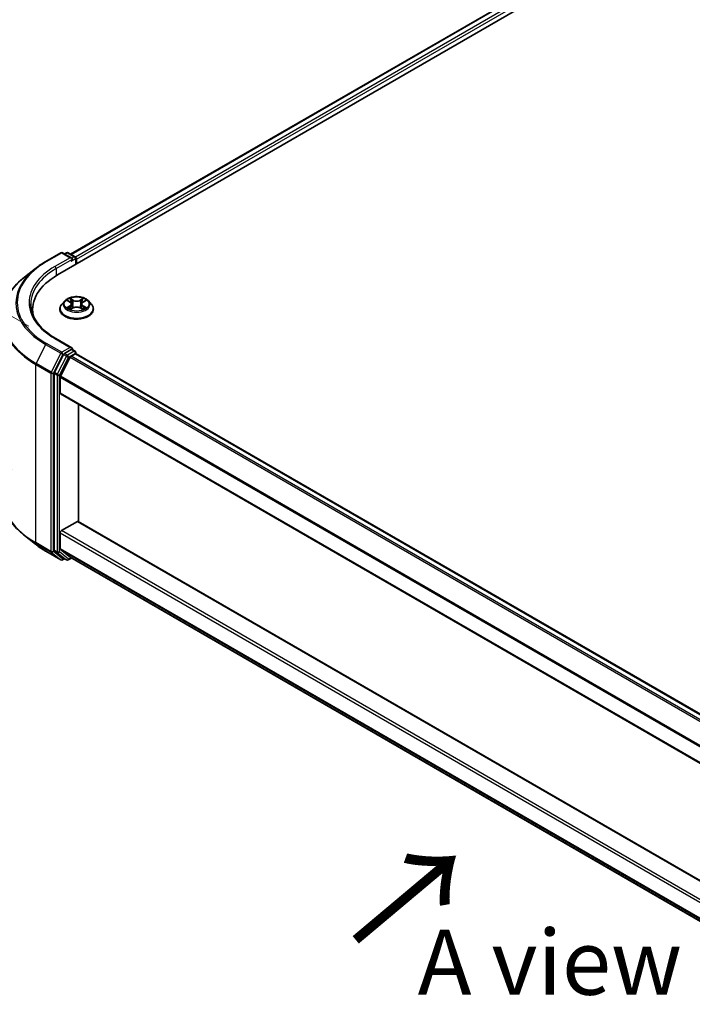
# Model space of a CAD drawing. Units: millimetres. Extents: x 0 to 8076, y 0 to 1546.
# Drawn here: x 61 to 126, y 496 to 591 of the extents above; entities that cross this region are included whole.
import ezdxf

# ---------------------------------------------------------------- set-up
doc = ezdxf.new("R2010")
doc.units = ezdxf.units.MM
for name, color, linetype, lineweight in [('Dimension (ISO)', 7, 'Continuous', 18), ('Dimension (ISO) @ 1', 7, 'Continuous', 18), ('Symbol (ISO)', 7, 'Continuous', 18), ('Visible (ISO)', 7, 'Continuous', 35), ('Visible Narrow (ISO)', 7, 'Continuous', 25)]:
    doc.layers.add(name, color=color, linetype=linetype, lineweight=lineweight)
doc.styles.add('Note Text (TK)', font='MS PGothic.ttf')
doc.dimstyles.new('Default - Method 1b (TK)', dxfattribs={"dimscale": 2.5, "dimtxt": 2.5, "dimasz": 2.5, "dimexe": 1, "dimexo": 1.5, "dimgap": 1, "dimtad": 1, "dimtoh": 1, "dimrnd": 1e-08, "dimdsep": 46, "dimtxsty": 'Note Text (TK)', "dimblk": 'OPEN', "dimcen": 0.09, "dimdle": 5, "dimclrd": 100, "dimclre": 100, "dimclrt": 7, "dimadec": 1, "dimazin": 1, "dimtfac": 1, "dimtmove": 0, "dimatfit": 3, "dimldrblk": 'OPEN', "dimfxl": 1, "dimtolj": 1, "dimlwd": -1, "dimlwe": -1, "dimarcsym": 0})

# ---------------------------------------------------------------- blocks, each defined once
blk = doc.blocks.new('_Open')
at = {"color": 0, "linetype": 'ByBlock', "lineweight": -2}
for p, q in [((-1, 0.167), (0, 0)), ((-1, -0.167), (0, 0)), ((0, 0), (-1, 0))]:
    blk.add_line(p, q, dxfattribs=at)
blk = doc.blocks.new('*D24')
at = {"layer": 'Defpoints', "color": 0}
for p in [(38.235, 575.243), (65.862, 559.293), (61.661, 541.759)]:
    blk.add_point(p, dxfattribs=at)
at = {"layer": 'Dimension (ISO)', "color": 100}
for p, q in [((62.112, 561.458), (35.735, 576.687)), ((38.235, 561.534), (38.235, 568.993)), ((57.911, 543.924), (35.735, 556.728))]:
    blk.add_line(p, q, dxfattribs=at)
at = {"layer": 'Dimension (ISO)', "color": 100, "xscale": 6.25, "yscale": 6.25, "zscale": 6.25}
for p, rotation in [((38.235, 575.243), 90), ((38.235, 555.284), 270)]:
    blk.add_blockref('_Open', p, dxfattribs=dict(at, rotation=rotation))
at = {"layer": 'Dimension (ISO)', "color": 7, "insert": (33.185, 560.991), "char_height": 6.25, "attachment_point": 4, "rotation": 90, "style": 'Note Text (TK)'}
blk.add_mtext('\\A1;{\\Q30.000;\\W0.816;\\H0.816x;44}', dxfattribs=at)
blk = doc.blocks.new('*D25')
at = {"layer": 'Defpoints', "color": 0}
for p in [(64.247, 549.832), (182.098, 481.791), (127.558, 450.303)]:
    blk.add_point(p, dxfattribs=at)
at = {"layer": 'Dimension (ISO)', "color": 100}
for p, q in [((60.497, 547.667), (7.207, 516.901)), ((15.12, 515.219), (122.146, 453.428)), ((178.348, 479.626), (125.058, 448.859))]:
    blk.add_line(p, q, dxfattribs=at)
at = {"layer": 'Dimension (ISO)', "color": 100, "xscale": 6.25, "yscale": 6.25, "zscale": 6.25}
for p, rotation in [((9.707, 518.344), 149.9999999999986), ((127.558, 450.303), 329.9999999999986)]:
    blk.add_blockref('_Open', p, dxfattribs=dict(at, rotation=rotation))
at = {"layer": 'Dimension (ISO)', "color": 7, "insert": (66.184, 491.569), "char_height": 6.25, "attachment_point": 4, "rotation": 330, "style": 'Note Text (TK)'}
blk.add_mtext('\\A1;{\\Q30.000;\\W0.816;\\H0.816x;300}', dxfattribs=at)

msp = doc.modelspace()

# ---------------------------------------------------------------- linework, layer by layer
at = {"layer": 'Visible (ISO)'}
for p, q in [((64.8753, 566.3891), (218.0818, 654.8429)), ((66.1483, 568.3868), (215.3823, 654.5471)), ((63.7472, 567.6809), (65.2007, 568.5201)), ((66.2598, 568.0049), (65.3674, 568.5201)), ((65.751, 568.5199), (65.5594, 568.4093)), ((65.9177, 568.5199), (66.5693, 568.1437)), ((66.6526, 567.9994), (66.6526, 567.4152)), ((66.7216, 567.4551), (66.7216, 567.9087)), ((62.7546, 567.0111), (61.704, 566.1794)), ((65.5823, 563.8985), (65.3067, 563.5911)), ((65.8528, 563.932), (66.0888, 563.7909)), ((66.2344, 563.5966), (66.28, 563.1725)), ((67.2088, 563.5966), (67.1633, 563.1725)), ((67.3545, 563.7909), (67.5905, 563.932)), ((67.861, 563.8985), (68.1365, 563.5911)), ((62.4833, 563.0551), (62.4833, 562.6609)), ((65.1105, 563.1004), (65.1105, 563.1189)), ((66.1327, 563.0903), (66.3785, 563.2274)), ((67.0648, 563.2274), (67.3106, 563.0903)), ((68.3327, 563.1004), (68.3327, 563.1189)), ((66.2598, 559.3863), (64.7229, 560.2736)), ((65.4688, 558.7446), (64.5883, 557.0162)), ((66.2109, 559.2221), (65.5594, 558.8459)), ((66.1876, 558.5735), (66.6038, 558.8138)), ((66.2891, 559.2333), (66.5693, 559.0716)), ((66.6526, 558.8298), (66.6526, 558.9272)), ((66.6871, 558.8221), (164.7738, 502.1917)), ((66.097, 558.4723), (65.1776, 556.6674)), ((64.561, 556.9134), (64.561, 539.939)), ((65.1503, 555.0262), (65.1503, 556.5645)), ((65.1848, 554.9499), (163.2322, 498.3422)), ((66.918, 542.6763), (66.918, 553.9492)), ((65.2681, 541.8035), (66.8002, 542.688)), ((163.2322, 487.0693), (66.8835, 542.6963)), ((62.7546, 540.5011), (61.704, 541.3327)), ((65.1503, 540.061), (65.1503, 541.5993)), ((63.7472, 539.8312), (65.2007, 538.992)), ((64.5883, 539.8676), (65.4688, 539.1559)), ((65.1776, 539.9896), (66.097, 539.2465)), ((65.5594, 539.1029), (65.3674, 538.992)), ((65.751, 538.9922), (65.476, 539.151)), ((65.9177, 538.9922), (66.2269, 539.1707)), ((66.1042, 539.2415), (163.2322, 483.1647))]:
    msp.add_line(p, q, dxfattribs=at)
for centre, start, end in [((65.284, 568.3758), 60, 120), ((65.8344, 568.3756), 60, 120), ((66.4859, 567.9994), 0, 60), ((66.4859, 558.9272), 0, 60), ((65.284, 539.1364), 240, 300), ((65.8344, 539.1366), 240, 300)]:
    msp.add_arc(centre, 0.1667, start, end, dxfattribs=at)
for centre, major_axis, start_param, end_param in [((66.0931, 567.9087), (0.2357, 0), 0, 1.5707963), ((66.2109, 567.8406), (-0.0833, -0.1443), 0.7853982, 2.3561945), ((66.6038, 567.9767), (0.0833, -0.1443), 0.7853982, 2.2748289), ((70.65, 563.0551), (-8.1667, 0), 5.4977871, 6.3952101), ((70.65, 562.1478), (-8.3333, 0), 6.0825558, 6.1302195), ((65.5594, 558.7098), (0.0833, 0.1443), 0.7853982, 1.6614562), ((66.0931, 559.2901), (0.2357, 0), 0, 1.5707963), ((66.2109, 559.3581), (0.0833, -0.1443), 0.1595481, 0.7853982), ((66.6038, 558.6777), (0.0833, 0.1443), 0, 0.7853982), ((66.1876, 558.4374), (-0.0833, -0.1443), 3.9269908, 4.8030489), ((64.6789, 556.9814), (0.0833, 0.1443), 1.6614562, 2.3561945), ((65.2681, 556.6326), (-0.0833, -0.1443), 4.8030489, 5.4977871), ((65.2681, 555.0942), (-0.0833, -0.1443), 5.4977871, 6.2831853), ((66.8002, 542.5519), (0.0833, 0.1443), 0, 0.7853982), ((65.2681, 541.6674), (-0.0833, -0.1443), 3.9269908, 5.4977871), ((64.6789, 540.007), (-0.0833, -0.1443), 5.4977871, 6.1925254), ((65.2681, 540.129), (-0.0833, -0.1443), 5.4977871, 6.1925254), ((65.5594, 539.2953), (-0.0833, -0.1443), 6.1925254, 6.2831853), ((66.1876, 539.3858), (-0.0833, -0.1443), 6.1925254, 6.2831853)]:
    msp.add_ellipse(centre, major_axis=major_axis, ratio=0.5773503, start_param=start_param, end_param=end_param, dxfattribs=at)
for points, knots in [([(62.7546, 567.0111), (62.8148, 567.0587), (62.8762, 567.1058), (63.0016, 567.1988), (63.0655, 567.2447), (63.1956, 567.3354), (63.2618, 567.3801), (63.3966, 567.4682), (63.4652, 567.5117), (63.6045, 567.5973), (63.6753, 567.6394), (63.7472, 567.6809)], [4.55712806, 4.55712806, 4.55712806, 4.55712806, 4.58818025, 4.58818025, 4.61923243, 4.61923243, 4.65028461, 4.65028461, 4.6813368, 4.6813368, 4.71238898, 4.71238898, 4.71238898, 4.71238898]), ([(61.704, 566.1794), (61.4275, 565.9605), (61.1743, 565.7311), (60.7187, 565.2543), (60.5163, 565.0069), (60.1661, 564.4978), (60.0182, 564.236), (59.7801, 563.7022), (59.6899, 563.4302), (59.5693, 562.8805), (59.5389, 562.6029), (59.5389, 562.3254)], [1.72605724, 1.72605724, 1.72605724, 1.72605724, 1.85208469, 1.85208469, 1.97811214, 1.97811214, 2.10413959, 2.10413959, 2.23016704, 2.23016704, 2.35619449, 2.35619449, 2.35619449, 2.35619449]), ([(64.7229, 560.2736), (64.4148, 560.4515), (64.1316, 560.643), (63.6224, 561.0477), (63.3964, 561.2608), (63.0064, 561.7026), (62.8426, 561.9313), (62.58, 562.398), (62.4812, 562.6359), (62.3496, 563.1157), (62.3167, 563.3575), (62.3167, 563.5994)], [3.14159265, 3.14159265, 3.14159265, 3.14159265, 3.29867229, 3.29867229, 3.45575192, 3.45575192, 3.61283155, 3.61283155, 3.76991118, 3.76991118, 3.92699082, 3.92699082, 3.92699082, 3.92699082]), ([(65.3067, 563.5911), (65.2819, 563.5634), (65.2591, 563.5348), (65.218, 563.4757), (65.1997, 563.4453), (65.1679, 563.383), (65.1544, 563.3511), (65.1327, 563.2861), (65.1244, 563.253), (65.1133, 563.1863), (65.1105, 563.1526), (65.1105, 563.1189)], [3.4494242, 3.4494242, 3.4494242, 3.4494242, 3.54493753, 3.54493753, 3.64045085, 3.64045085, 3.73596417, 3.73596417, 3.83147749, 3.83147749, 3.92699082, 3.92699082, 3.92699082, 3.92699082]), ([(67.861, 563.8985), (67.7928, 563.9746), (67.7062, 564.0413), (67.5019, 564.1562), (67.3829, 564.2034), (67.1275, 564.2725), (66.9912, 564.2943), (66.7149, 564.311), (66.575, 564.3061), (66.3042, 564.2701), (66.1734, 564.239), (65.9331, 564.1523), (65.8236, 564.0966), (65.6749, 563.9901), (65.625, 563.9461), (65.5823, 563.8985)], [1.2629648, 1.2629648, 1.2629648, 1.2629648, 1.5839777, 1.5839777, 1.9184063, 1.9184063, 2.2514838, 2.2514838, 2.5827972, 2.5827972, 2.9145331, 2.9145331, 3.2485111, 3.2485111, 3.4494242, 3.4494242, 3.4494242, 3.4494242]), ([(66.2344, 563.5966), (66.2328, 563.6117), (66.2293, 563.6267), (66.2189, 563.6559), (66.212, 563.6701), (66.1949, 563.6976), (66.1849, 563.7107), (66.1619, 563.7359), (66.149, 563.7478), (66.1207, 563.7704), (66.1053, 563.781), (66.0888, 563.7909)], [0.84730152, 0.84730152, 0.84730152, 0.84730152, 0.98850982, 0.98850982, 1.12971813, 1.12971813, 1.27092643, 1.27092643, 1.41213473, 1.41213473, 1.55334303, 1.55334303, 1.55334303, 1.55334303]), ([(67.3545, 563.7909), (67.338, 563.781), (67.3226, 563.7704), (67.2943, 563.7478), (67.2814, 563.7359), (67.2584, 563.7107), (67.2483, 563.6976), (67.2313, 563.6701), (67.2243, 563.6559), (67.2139, 563.6267), (67.2105, 563.6117), (67.2088, 563.5966)], [3.15904595, 3.15904595, 3.15904595, 3.15904595, 3.30025425, 3.30025425, 3.44146255, 3.44146255, 3.58267086, 3.58267086, 3.72387916, 3.72387916, 3.86508746, 3.86508746, 3.86508746, 3.86508746]), ([(68.3327, 563.1189), (68.3327, 563.1526), (68.3299, 563.1863), (68.3189, 563.253), (68.3106, 563.2861), (68.2888, 563.3511), (68.2753, 563.383), (68.2435, 563.4453), (68.2252, 563.4757), (68.1841, 563.5348), (68.1614, 563.5634), (68.1365, 563.5911)], [0.78539816, 0.78539816, 0.78539816, 0.78539816, 0.88091149, 0.88091149, 0.97642481, 0.97642481, 1.07193813, 1.07193813, 1.16745145, 1.16745145, 1.26296478, 1.26296478, 1.26296478, 1.26296478]), ([(65.1105, 563.1004), (65.1105, 563.0011), (65.1367, 562.902), (65.2383, 562.7122), (65.3155, 562.6218), (65.5148, 562.458), (65.6385, 562.3851), (65.9185, 562.2663), (66.0748, 562.2203), (66.4034, 562.1599), (66.5757, 562.1453), (66.9191, 562.1485), (67.0903, 562.1663), (67.4149, 562.2327), (67.5683, 562.2814), (67.8422, 562.4055), (67.9626, 562.481), (68.1568, 562.6524), (68.231, 562.7482), (68.3138, 562.9311), (68.3327, 563.0157), (68.3327, 563.1004)], [3.9269908, 3.9269908, 3.9269908, 3.9269908, 4.2267014, 4.2267014, 4.5391124, 4.5391124, 4.8636054, 4.8636054, 5.1893334, 5.1893334, 5.5140838, 5.5140838, 5.8384387, 5.8384387, 6.1632728, 6.1632728, 6.4890702, 6.4890702, 6.8129852, 6.8129852, 7.0685835, 7.0685835, 7.0685835, 7.0685835]), ([(65.9596, 563.209), (65.9696, 563.2006), (65.9805, 563.1922), (66.0038, 563.1755), (66.0163, 563.1672), (66.0428, 563.1507), (66.0568, 563.1425), (66.0863, 563.1266), (66.1018, 563.1188), (66.1273, 563.1068), (66.137, 563.1025), (66.1468, 563.0982)], [4.53490148, 4.53490148, 4.53490148, 4.53490148, 4.60505141, 4.60505141, 4.67520135, 4.67520135, 4.74535128, 4.74535128, 4.81550122, 4.81550122, 4.85637589, 4.85637589, 4.85637589, 4.85637589]), ([(67.0648, 563.2274), (67.0277, 563.248), (66.9856, 563.2651), (66.8949, 563.2911), (66.8464, 563.3), (66.747, 563.3089), (66.6962, 563.3089), (66.5969, 563.3), (66.5483, 563.2911), (66.4576, 563.2651), (66.4155, 563.248), (66.3785, 563.2274)], [1.5882496, 1.5882496, 1.5882496, 1.5882496, 1.8954276, 1.8954276, 2.2026055, 2.2026055, 2.5097835, 2.5097835, 2.8169614, 2.8169614, 3.1241394, 3.1241394, 3.1241394, 3.1241394]), ([(67.2964, 563.0982), (67.3063, 563.1025), (67.3159, 563.1068), (67.3415, 563.1188), (67.357, 563.1266), (67.3865, 563.1425), (67.4005, 563.1507), (67.427, 563.1672), (67.4394, 563.1755), (67.4628, 563.1922), (67.4736, 563.2006), (67.4837, 563.209)], [6.13919839, 6.13919839, 6.13919839, 6.13919839, 6.18007307, 6.18007307, 6.250223, 6.250223, 6.32037294, 6.32037294, 6.39052288, 6.39052288, 6.46067281, 6.46067281, 6.46067281, 6.46067281]), ([(66.2109, 559.2221), (66.2258, 559.2307), (66.2418, 559.2363), (66.27, 559.2396), (66.282, 559.2374), (66.2891, 559.2333)], [0.185147228, 0.185147228, 0.185147228, 0.185147228, 0.196528423, 0.196528423, 0.207909617, 0.207909617, 0.207909617, 0.207909617]), ([(61.704, 541.3327), (61.4275, 541.5516), (61.1743, 541.7811), (60.7187, 542.2579), (60.5163, 542.5052), (60.1661, 543.0143), (60.0182, 543.2761), (59.7801, 543.8099), (59.6899, 544.082), (59.5693, 544.6316), (59.5389, 544.9092), (59.5389, 545.1868)], [3.29685357, 3.29685357, 3.29685357, 3.29685357, 3.42288102, 3.42288102, 3.54890847, 3.54890847, 3.67493592, 3.67493592, 3.80096337, 3.80096337, 3.92699082, 3.92699082, 3.92699082, 3.92699082]), ([(62.7546, 540.5011), (62.8148, 540.4534), (62.8762, 540.4063), (63.0016, 540.3133), (63.0655, 540.2674), (63.1956, 540.1768), (63.2618, 540.1321), (63.3966, 540.0439), (63.4652, 540.0005), (63.6045, 539.9149), (63.6753, 539.8727), (63.7472, 539.8312)], [2.98633174, 2.98633174, 2.98633174, 2.98633174, 3.01738392, 3.01738392, 3.0484361, 3.0484361, 3.07948829, 3.07948829, 3.11054047, 3.11054047, 3.14159265, 3.14159265, 3.14159265, 3.14159265])]:
    msp.add_open_spline(points, degree=3, knots=knots, dxfattribs=at)
at = {"layer": 'Visible Narrow (ISO)'}
for p, q in [((66.1971, 568.3586), (215.4657, 654.5388)), ((215.8819, 654.2986), (66.6066, 568.1144)), ((66.7216, 567.9087), (215.9997, 654.0944)), ((63.8305, 567.6727), (65.284, 568.5119)), ((65.284, 568.5119), (66.0931, 568.0448)), ((65.6082, 568.3811), (65.8344, 568.5117)), ((65.8344, 568.5117), (66.4859, 568.1355)), ((66.0931, 568.0448), (64.6396, 567.2056)), ((64.7574, 567.0015), (66.3288, 567.9087)), ((66.2109, 567.7046), (66.6038, 567.9314)), ((66.4859, 568.1355), (66.2598, 568.0049)), ((66.6038, 567.9314), (66.6038, 567.387)), ((64.7574, 567.0015), (64.7574, 566.3196)), ((65.7736, 563.9696), (66.0745, 563.7897)), ((66.392, 563.973), (66.0804, 564.1467)), ((66.1769, 564.05), (66.3728, 563.9408)), ((66.3728, 563.9408), (66.3447, 563.5474)), ((67.3628, 564.1467), (67.0513, 563.973)), ((67.0705, 563.9408), (67.2664, 564.05)), ((67.0705, 563.9408), (67.0985, 563.5474)), ((67.3687, 563.7897), (67.6696, 563.9696)), ((66.0745, 563.4091), (65.7736, 563.2292)), ((65.9053, 563.2642), (66.0944, 563.3773)), ((66.0804, 563.0521), (66.392, 563.2258)), ((66.0944, 563.3773), (66.114, 563.1131)), ((67.0513, 563.2258), (67.3628, 563.0521)), ((67.3488, 563.3773), (67.3293, 563.1131)), ((67.3488, 563.3773), (67.538, 563.2642)), ((67.6696, 563.2292), (67.3687, 563.4091)), ((63.74, 559.697), (62.8206, 557.8922)), ((63.74, 559.697), (65.1935, 558.8578)), ((65.284, 558.9591), (63.8305, 559.7983)), ((64.6396, 560.2654), (66.0931, 559.4262)), ((65.1935, 558.8578), (64.2741, 557.053)), ((64.4825, 556.9501), (65.4019, 558.755)), ((66.0931, 559.4262), (65.284, 558.9591)), ((65.4019, 558.755), (65.5594, 558.8459)), ((65.4688, 558.7446), (65.7438, 558.5859)), ((65.8344, 558.6871), (65.5594, 558.8459)), ((66.4859, 559.0633), (65.8344, 558.6871)), ((65.9522, 558.483), (66.6038, 558.8592)), ((66.2109, 559.2221), (66.4859, 559.0633)), ((66.6038, 558.8592), (66.6038, 558.8138)), ((66.6038, 558.8138), (164.725, 502.1635)), ((62.7933, 557.7893), (64.2468, 556.9501)), ((62.7933, 540.6507), (62.7933, 557.7893)), ((64.2741, 557.053), (62.8206, 557.8922)), ((65.7438, 558.5859), (64.8633, 556.8575)), ((65.0717, 556.7546), (65.9522, 558.483)), ((66.097, 558.4723), (164.1773, 501.8456)), ((164.3087, 501.9232), (66.1876, 558.5735)), ((64.2468, 556.9501), (64.2468, 539.8115)), ((64.4825, 539.8115), (64.4825, 556.9501)), ((64.561, 556.9134), (64.836, 556.7546)), ((64.8633, 556.8575), (64.5883, 557.0162)), ((64.836, 556.7546), (64.836, 539.7802)), ((65.0717, 539.7802), (65.0717, 556.7546)), ((65.1503, 556.5645), (163.2322, 499.9369)), ((163.2446, 500.0484), (65.1776, 556.6674)), ((163.2322, 498.3986), (65.1503, 555.0262)), ((66.8002, 542.688), (163.2322, 487.013)), ((163.2322, 485.2439), (65.2681, 541.8035)), ((65.1503, 541.5993), (163.2322, 484.9717)), ((64.2468, 539.8115), (62.7933, 540.6507)), ((62.8206, 540.5793), (64.2741, 539.7401)), ((63.74, 539.8361), (62.8206, 540.5793)), ((65.1935, 538.997), (63.74, 539.8361)), ((64.2741, 539.7401), (65.1935, 538.997)), ((65.4019, 539.0683), (64.4825, 539.8115)), ((64.836, 539.7802), (64.561, 539.939)), ((64.5883, 539.8676), (64.8633, 539.7089)), ((65.9522, 539.0685), (65.0717, 539.7802)), ((163.2322, 483.4334), (65.1503, 540.061)), ((65.1776, 539.9896), (163.2322, 483.3778)), ((64.8633, 539.7089), (65.7438, 538.9972)), ((65.5106, 539.1311), (65.4019, 539.0683)), ((65.7438, 538.9972), (65.4688, 539.1559)), ((66.178, 539.1989), (65.9522, 539.0685)), ((163.2322, 483.1655), (66.097, 539.2465))]:
    msp.add_line(p, q, dxfattribs=at)
for centre, major_axis, ratio, start_param, end_param in [((65.284, 568.3758), (-0.0833, 0.1443), 0.5773503, 5.4977871, 6.2831853), ((65.284, 568.3758), (0.0833, 0.1443), 0.5773503, 0, 0.7853982), ((65.8344, 568.3756), (-0.0833, 0.1443), 0.5773503, 5.4977871, 6.2831853), ((65.8344, 568.3756), (0.0833, 0.1443), 0.5773503, 0, 0.7853982), ((66.4859, 567.9994), (0.0833, 0.1443), 0.5773503, 0, 0.7853982), ((70.65, 563.7355), (-9.6442, 0), 0.5773503, 5.4977871, 7.0685835), ((70.65, 563.7355), (-8.5, 0), 0.5773503, 5.4977871, 7.0685835), ((63.8305, 567.5366), (-0.0833, 0.1443), 0.5773503, 5.4977871, 6.2831853), ((64.6396, 567.0695), (-0.0833, 0.1443), 0.5773503, 3.9269908, 5.4977871), ((66.4859, 567.9994), (0.0833, -0.1443), 0.5773503, 0.7853982, 2.3561945), ((66.4859, 567.9994), (0.1667, 0), 0.5773503, 5.4977871, 6.2831853), ((70.65, 563.6865), (-9.7722, 0), 0.5773503, 5.6530481, 7.0685835), ((70.65, 563.5994), (-8.3333, 0), 0.5773503, 5.4977871, 6.2831853), ((70.65, 562.4125), (-11.0725, 0), 0.5773503, 5.6530481, 7.0685835), ((66.7216, 563.1683), (-1.5932, 0), 0.5773503, 5.8056187, 9.9023446), ((66.7216, 563.5581), (-1.2829, 0), 0.5773503, 5.8056187, 9.9023446), ((66.7216, 563.5994), (-1.1445, 0), 0.5773503, 5.3071026, 5.6884717), ((66.7216, 563.4734), (0.8957, 0), 0.5773503, 2.1762943, 2.4206222), ((66.0745, 563.767), (0.0143, 0.0238), 0.5873385, 0, 0.7942785), ((65.7332, 563.5994), (0.4745, 0), 0.5773503, 5.5152404, 7.0511302), ((65.7332, 563.5787), (0.5022, 0), 0.5773503, 5.5152404, 6.3450887), ((66.1577, 564.0405), (-0.0227, -0.016), 0.1849737, 1.043317, 2.4384992), ((66.226, 563.8968), (-0.0268, -0.0074), 0.2229178, 3.8515805, 5.2070037), ((66.3255, 563.5379), (-0.0268, -0.0074), 0.2228845, 3.8515738, 5.2026198), ((66.392, 563.9503), (-0.0135, -0.0243), 0.5671862, 3.9184152, 5.401945), ((66.7216, 564.1494), (0.5022, 0), 0.5773503, 3.9444441, 5.4803339), ((66.7216, 564.1701), (-0.4745, 0), 0.5773503, 0.8028515, 2.3387412), ((67.0513, 563.9503), (0.0135, -0.0243), 0.5671862, 0.8812403, 2.3647701), ((67.1178, 563.5379), (-0.0268, 0.0074), 0.2228845, 4.2221582, 5.5732041), ((67.7101, 563.5994), (-0.4745, 0), 0.5773503, 5.5152404, 7.0511302), ((67.2172, 563.8968), (-0.0268, 0.0074), 0.2229178, 4.2177743, 5.5731974), ((67.7101, 563.5787), (-0.5022, 0), 0.5773503, 6.221282, 7.0511302), ((66.7216, 563.4734), (0.8957, 0), 0.5773503, 0.7209705, 0.9652983), ((67.2856, 564.0405), (-0.0227, 0.016), 0.1849737, 0.7030935, 2.0982756), ((67.3687, 563.767), (-0.0143, 0.0238), 0.5873385, 5.4889069, 6.2831853), ((66.7216, 563.5994), (-1.1445, 0), 0.5773503, 3.7363063, 4.1176753), ((66.7216, 563.1189), (-1.6111, 0), 0.5773503, 0, 3.1415927), ((66.7216, 563.1004), (1.6111, 0), 0.5773503, 3.1415927, 6.2831853), ((66.7216, 563.5994), (1.1445, 0), 0.5773503, 3.7363063, 4.1176753), ((65.9252, 563.2551), (-0.0053, -0.0273), 0.7797536, 4.5269049, 5.922087), ((66.0057, 563.1973), (-0.0236, -0.0146), 0.7297361, 5.1634453, 5.7754826), ((66.0745, 563.3864), (0.0143, -0.0238), 0.5873385, 0.8637843, 2.3473142), ((66.392, 563.2031), (-0.0135, 0.0243), 0.5671862, 5.5063628, 6.2831853), ((66.7216, 563.0287), (0.4745, 0), 0.5773503, 0.8028515, 2.3387412), ((67.0513, 563.2031), (0.0135, 0.0243), 0.5671862, 0, 0.7768225), ((67.3687, 563.3864), (-0.0143, -0.0238), 0.5873385, 3.9358711, 5.419401), ((66.7216, 563.5994), (1.1445, 0), 0.5773503, 5.3071026, 5.6884717), ((67.4376, 563.1973), (-0.0236, 0.0146), 0.7297361, 3.6492954, 4.2613326), ((67.5181, 563.2551), (0.0053, -0.0273), 0.7797536, 0.3610983, 1.7562804), ((70.65, 562.3254), (-11.1111, 0), 0.5773503, 0, 0.7853982), ((63.8305, 559.6622), (-0.0833, -0.1443), 0.5773503, 3.9269908, 4.8030489), ((64.6396, 560.1293), (0.0833, 0.1443), 0.5773503, 0, 0.7853982), ((65.284, 558.823), (-0.0833, -0.1443), 0.5773503, 3.9269908, 4.8030489), ((65.284, 558.823), (-0.1485, 0.0757), 0.0739221, 0.9533753, 2.5241717), ((65.284, 558.823), (0.0833, -0.1443), 0.5773503, 0.7853982, 2.3561945), ((65.8344, 558.551), (-0.0833, -0.1443), 0.5773503, 3.9269908, 4.8030489), ((65.8344, 558.551), (0.0833, -0.1443), 0.5773503, 0.7853982, 2.3561945), ((66.4859, 558.9272), (0.0833, 0.1443), 0.5773503, 0, 0.7853982), ((66.4859, 558.9272), (0.0833, -0.1443), 0.5773503, 0.7853982, 2.3561945), ((66.4859, 558.9272), (0.1667, 0), 0.5773503, 5.4977871, 6.2831853), ((62.9111, 557.8573), (0.0833, 0.1443), 0.5773503, 1.6614562, 2.3561945), ((65.8344, 558.551), (-0.1485, 0.0757), 0.0739221, 0.9533753, 2.5241717), ((64.3646, 557.0181), (-0.0833, -0.1443), 0.5773503, 4.8030489, 5.4977871), ((64.3646, 557.0181), (-0.1667, 0), 0.5773503, 0.7853982, 2.3561945), ((64.3646, 557.0181), (0.1485, -0.0757), 0.0739221, 4.094968, 5.6657643), ((64.9539, 556.8226), (-0.0833, -0.1443), 0.5773503, 4.8030489, 5.4977871), ((64.9539, 556.8226), (0.1485, -0.0757), 0.0739221, 4.094968, 5.6657643), ((64.9539, 556.8226), (-0.1667, 0), 0.5773503, 0.7853982, 2.3561945), ((70.65, 545.1868), (-11.1111, 0), 0.5773503, 0, 0.7853982), ((70.65, 545.0996), (11.0725, 0), 0.5773503, 3.7717299, 3.9269908), ((70.65, 543.8256), (-9.7722, 0), 0.5773503, 0.6301372, 0.7853982), ((62.9111, 540.7187), (-0.0833, -0.1443), 0.5773503, 5.4977871, 6.1925254), ((63.8305, 539.9755), (-0.0833, -0.1443), 0.5773503, 6.1925254, 6.2831853), ((64.3646, 539.8795), (0.1667, 0), 0.5773503, 3.9269908, 5.4977871), ((64.3646, 539.8795), (-0.0833, -0.1443), 0.5773503, 5.4977871, 6.1925254), ((64.3646, 539.8795), (-0.1048, -0.1296), 0.8131434, 0.127344, 1.6981404), ((64.9539, 539.8482), (0.1667, 0), 0.5773503, 3.9269908, 5.4977871), ((64.9539, 539.8482), (-0.0833, -0.1443), 0.5773503, 5.4977871, 6.1925254), ((64.9539, 539.8482), (-0.1048, -0.1296), 0.8131434, 0.127344, 1.6981404), ((65.284, 539.1364), (-0.1048, -0.1296), 0.8131434, 0.127344, 1.6981404), ((65.284, 539.1364), (-0.0833, -0.1443), 0.5773503, 6.1925254, 6.2831853), ((65.284, 539.1364), (0.0833, -0.1443), 0.5773503, 0, 0.7853982), ((65.8344, 539.1366), (-0.1048, -0.1296), 0.8131434, 0.127344, 1.6981404), ((65.8344, 539.1366), (-0.0833, -0.1443), 0.5773503, 6.1925254, 6.2831853), ((65.8344, 539.1366), (0.0833, -0.1443), 0.5773503, 0, 0.7853982)]:
    msp.add_ellipse(centre, major_axis=major_axis, ratio=ratio, start_param=start_param, end_param=end_param, dxfattribs=at)
msp.add_ellipse((66.7216, 563.5994), major_axis=(1.1897, 0), ratio=0.5773503, dxfattribs=at)
for points, knots in [([(65.9066, 563.8998), (65.9021, 563.9048), (65.8973, 563.9096), (65.8803, 563.9246), (65.867, 563.9335), (65.8408, 563.9477), (65.8279, 563.9533), (65.8012, 563.9629), (65.7874, 563.9667), (65.7736, 563.9696)], [0.001908258, 0.001908258, 0.001908258, 0.001908258, 0.005934038, 0.005934038, 0.0154285, 0.0154285, 0.023744988, 0.023744988, 0.032394303, 0.032394303, 0.032394303, 0.032394303]), ([(65.7736, 563.9696), (65.7862, 563.9649), (65.7988, 563.9596), (65.8232, 563.9483), (65.8351, 563.9422), (65.8487, 563.9344), (65.8507, 563.9332), (65.8528, 563.932)], [-0.032394303, -0.032394303, -0.032394303, -0.032394303, -0.023744988, -0.023744988, -0.0154285, -0.0154285, -0.013913302, -0.013913302, -0.013913302, -0.013913302]), ([(66.1769, 564.05), (66.1678, 564.0589), (66.159, 564.068), (66.1367, 564.0912), (66.1236, 564.1051), (66.1004, 564.1283), (66.0904, 564.1379), (66.0804, 564.1467)], [-0.032055974, -0.032055974, -0.032055974, -0.032055974, -0.02365019, -0.02365019, -0.010200936, -0.010200936, 0.000338329, 0.000338329, 0.000338329, 0.000338329]), ([(66.0804, 564.1467), (66.0866, 564.137), (66.0928, 564.1259), (66.1077, 564.0983), (66.1165, 564.0811), (66.1335, 564.0517), (66.1406, 564.0401), (66.1488, 564.0288)], [-0.000338329, -0.000338329, -0.000338329, -0.000338329, 0.010200936, 0.010200936, 0.02365019, 0.02365019, 0.032055974, 0.032055974, 0.032055974, 0.032055974]), ([(66.1488, 564.0288), (66.1628, 564.0094), (66.1753, 563.9885), (66.1967, 563.9446), (66.2054, 563.9216), (66.2118, 563.8986)], [-0.028982846, -0.028982846, -0.028982846, -0.028982846, -0.014585063, -0.014585063, 0, 0, 0, 0]), ([(66.2452, 563.9064), (66.2382, 563.9317), (66.2287, 563.9571), (66.2056, 564.0055), (66.192, 564.0286), (66.1769, 564.05)], [0, 0, 0, 0, 0.014585063, 0.014585063, 0.028982846, 0.028982846, 0.028982846, 0.028982846]), ([(66.2118, 563.8986), (66.2284, 563.8388), (66.245, 563.7789), (66.2782, 563.6593), (66.2948, 563.5995), (66.3114, 563.5396)], [-0.068779854, -0.068779854, -0.068779854, -0.068779854, -0.034389927, -0.034389927, 0, 0, 0, 0]), ([(66.3447, 563.5474), (66.3281, 563.6072), (66.3116, 563.667), (66.2784, 563.7867), (66.2618, 563.8465), (66.2452, 563.9064)], [0, 0, 0, 0, 0.034389927, 0.034389927, 0.068779854, 0.068779854, 0.068779854, 0.068779854]), ([(66.3114, 563.5396), (66.3352, 563.4542), (66.3624, 563.3703), (66.3994, 563.2735), (66.4052, 563.2588), (66.4112, 563.2441)], [-0.098241255, -0.098241255, -0.098241255, -0.098241255, -0.049120627, -0.049120627, -0.040233478, -0.040233478, -0.040233478, -0.040233478]), ([(66.4376, 563.2556), (66.4322, 563.2697), (66.427, 563.2838), (66.3926, 563.3794), (66.367, 563.4627), (66.3447, 563.5474)], [0.040586257, 0.040586257, 0.040586257, 0.040586257, 0.049120627, 0.049120627, 0.098241255, 0.098241255, 0.098241255, 0.098241255]), ([(67.0985, 563.5474), (67.0762, 563.4627), (67.0507, 563.3794), (67.0162, 563.2838), (67.011, 563.2697), (67.0057, 563.2556)], [0, 0, 0, 0, 0.049120627, 0.049120627, 0.057654997, 0.057654997, 0.057654997, 0.057654997]), ([(67.0321, 563.2441), (67.038, 563.2588), (67.0438, 563.2735), (67.0809, 563.3703), (67.1081, 563.4542), (67.1318, 563.5396)], [-0.058007777, -0.058007777, -0.058007777, -0.058007777, -0.049120627, -0.049120627, 0, 0, 0, 0]), ([(67.198, 563.9064), (67.1814, 563.8465), (67.1649, 563.7867), (67.1317, 563.667), (67.1151, 563.6072), (67.0985, 563.5474)], [0, 0, 0, 0, 0.034389927, 0.034389927, 0.068779854, 0.068779854, 0.068779854, 0.068779854]), ([(67.1318, 563.5396), (67.1484, 563.5995), (67.165, 563.6593), (67.1982, 563.7789), (67.2148, 563.8388), (67.2314, 563.8986)], [-0.068779854, -0.068779854, -0.068779854, -0.068779854, -0.034389927, -0.034389927, 0, 0, 0, 0]), ([(67.2664, 564.05), (67.2512, 564.0285), (67.2375, 564.0052), (67.2145, 563.9567), (67.205, 563.9316), (67.198, 563.9064)], [0, 0, 0, 0, 0.014491423, 0.014491423, 0.028982846, 0.028982846, 0.028982846, 0.028982846]), ([(67.2314, 563.8986), (67.2378, 563.9215), (67.2465, 563.9443), (67.2678, 563.9882), (67.2804, 564.0093), (67.2945, 564.0288)], [-0.028982846, -0.028982846, -0.028982846, -0.028982846, -0.014491423, -0.014491423, 0, 0, 0, 0]), ([(67.3628, 564.1467), (67.3547, 564.1395), (67.3465, 564.1317), (67.3301, 564.1156), (67.3221, 564.1074), (67.3046, 564.0892), (67.2951, 564.0792), (67.2791, 564.0626), (67.2728, 564.0563), (67.2664, 564.05)], [-0.032394303, -0.032394303, -0.032394303, -0.032394303, -0.023744988, -0.023744988, -0.0154285, -0.0154285, -0.005934038, -0.005934038, 0, 0, 0, 0]), ([(67.2945, 564.0288), (67.3002, 564.0368), (67.3055, 564.0449), (67.3182, 564.0659), (67.3251, 564.0785), (67.3371, 564.1009), (67.3423, 564.1109), (67.3527, 564.1299), (67.3578, 564.1388), (67.3628, 564.1467)], [0, 0, 0, 0, 0.005934038, 0.005934038, 0.0154285, 0.0154285, 0.023744988, 0.023744988, 0.032394303, 0.032394303, 0.032394303, 0.032394303]), ([(67.6696, 563.9696), (67.6529, 563.966), (67.636, 563.9611), (67.5986, 563.9464), (67.5785, 563.9358), (67.552, 563.9153), (67.5439, 563.9079), (67.5367, 563.8998)], [-0.000338329, -0.000338329, -0.000338329, -0.000338329, 0.010200936, 0.010200936, 0.02365019, 0.02365019, 0.030147716, 0.030147716, 0.030147716, 0.030147716]), ([(67.5905, 563.932), (67.6013, 563.9385), (67.6125, 563.9444), (67.639, 563.9573), (67.6544, 563.9639), (67.6696, 563.9696)], [-0.018142672, -0.018142672, -0.018142672, -0.018142672, -0.010200936, -0.010200936, 0.000338329, 0.000338329, 0.000338329, 0.000338329]), ([(65.9053, 563.2642), (65.896, 563.2624), (65.8856, 563.2605), (65.8573, 563.2545), (65.8387, 563.25), (65.8043, 563.24), (65.7889, 563.2349), (65.7736, 563.2292)], [-0.032055974, -0.032055974, -0.032055974, -0.032055974, -0.02365019, -0.02365019, -0.010200936, -0.010200936, 0.000338329, 0.000338329, 0.000338329, 0.000338329]), ([(65.7736, 563.2292), (65.7904, 563.2327), (65.8073, 563.235), (65.8447, 563.2375), (65.8647, 563.237), (65.8938, 563.2342), (65.9041, 563.2326), (65.9127, 563.231)], [-0.000338329, -0.000338329, -0.000338329, -0.000338329, 0.010200936, 0.010200936, 0.02365019, 0.02365019, 0.032055974, 0.032055974, 0.032055974, 0.032055974]), ([(65.9858, 563.2065), (65.976, 563.2222), (65.9641, 563.2351), (65.9369, 563.2545), (65.9217, 563.261), (65.9053, 563.2642)], [0, 0, 0, 0, 0.014585063, 0.014585063, 0.028982846, 0.028982846, 0.028982846, 0.028982846]), ([(65.9127, 563.231), (65.9274, 563.2283), (65.9411, 563.2225), (65.9554, 563.2123), (65.9575, 563.2107), (65.9596, 563.209)], [-0.028982846, -0.028982846, -0.028982846, -0.028982846, -0.014585063, -0.014585063, -0.012042017, -0.012042017, -0.012042017, -0.012042017]), ([(66.1419, 563.0955), (66.1388, 563.0957), (66.1358, 563.0956), (66.125, 563.0944), (66.1182, 563.0917), (66.1062, 563.0838), (66.1009, 563.079), (66.0905, 563.0671), (66.0855, 563.06), (66.0804, 563.0521)], [0.002440164, 0.002440164, 0.002440164, 0.002440164, 0.005934038, 0.005934038, 0.0154285, 0.0154285, 0.023744988, 0.023744988, 0.032394303, 0.032394303, 0.032394303, 0.032394303]), ([(66.0804, 563.0521), (66.0886, 563.0593), (66.0968, 563.0661), (66.1131, 563.0783), (66.1212, 563.0837), (66.1305, 563.0891), (66.1316, 563.0897), (66.1327, 563.0903)], [-0.032394303, -0.032394303, -0.032394303, -0.032394303, -0.023744988, -0.023744988, -0.0154285, -0.0154285, -0.014299664, -0.014299664, -0.014299664, -0.014299664]), ([(67.3628, 563.0521), (67.3567, 563.0617), (67.3505, 563.0702), (67.3356, 563.0856), (67.3268, 563.0917), (67.3117, 563.0954), (67.3067, 563.0958), (67.3013, 563.0955)], [-0.000338329, -0.000338329, -0.000338329, -0.000338329, 0.010200936, 0.010200936, 0.02365019, 0.02365019, 0.02961581, 0.02961581, 0.02961581, 0.02961581]), ([(67.3106, 563.0903), (67.318, 563.0862), (67.3254, 563.0815), (67.3429, 563.069), (67.3529, 563.0609), (67.3628, 563.0521)], [-0.01775631, -0.01775631, -0.01775631, -0.01775631, -0.010200936, -0.010200936, 0.000338329, 0.000338329, 0.000338329, 0.000338329]), ([(67.538, 563.2642), (67.5215, 563.2609), (67.5062, 563.2544), (67.479, 563.2349), (67.4672, 563.2221), (67.4575, 563.2065)], [0, 0, 0, 0, 0.014491423, 0.014491423, 0.028982846, 0.028982846, 0.028982846, 0.028982846]), ([(67.4837, 563.209), (67.4857, 563.2106), (67.4877, 563.2122), (67.502, 563.2224), (67.5158, 563.2282), (67.5306, 563.231)], [-0.016940829, -0.016940829, -0.016940829, -0.016940829, -0.014491423, -0.014491423, 0, 0, 0, 0]), ([(67.5306, 563.231), (67.5366, 563.2322), (67.5436, 563.2333), (67.563, 563.2357), (67.5762, 563.2367), (67.6025, 563.237), (67.6153, 563.2366), (67.642, 563.2341), (67.6559, 563.2321), (67.6696, 563.2292)], [0, 0, 0, 0, 0.005934038, 0.005934038, 0.0154285, 0.0154285, 0.023744988, 0.023744988, 0.032394303, 0.032394303, 0.032394303, 0.032394303]), ([(67.6696, 563.2292), (67.6571, 563.2339), (67.6445, 563.2382), (67.62, 563.2456), (67.6082, 563.2489), (67.5836, 563.255), (67.5709, 563.2577), (67.5516, 563.2616), (67.5445, 563.2629), (67.538, 563.2642)], [-0.032394303, -0.032394303, -0.032394303, -0.032394303, -0.023744988, -0.023744988, -0.0154285, -0.0154285, -0.005934038, -0.005934038, 0, 0, 0, 0])]:
    msp.add_open_spline(points, degree=3, knots=knots, dxfattribs=at)
for points in [[(66.0056, 563.1745), (65.999, 563.1851), (65.9924, 563.1958), (65.9858, 563.2065)], [(67.4575, 563.2065), (67.4509, 563.1958), (67.4443, 563.1851), (67.4377, 563.1745)]]:
    msp.add_open_spline(points, degree=3, dxfattribs=at)

# ---------------------------------------------------------------- texts
at = {"layer": 'Symbol (ISO)', "color": 7, "insert": (93.2865, 501.9603), "char_height": 10, "attachment_point": 4, "rotation": 40, "line_spacing_factor": 1.5, "style": 'Note Text (TK)'}
msp.add_mtext('\\fMS PGothic|b0|i0;{\\H10.0000;→}', dxfattribs=at)
at = {"layer": 'Symbol (ISO)', "color": 7, "insert": (112.2702, 500.2954), "char_height": 6.25, "attachment_point": 5, "line_spacing_factor": 1.5, "style": 'Note Text (TK)'}
msp.add_mtext('\\fＭＳ Ｐゴシック|b0|i0;A view', dxfattribs=at)

# ---------------------------------------------------------------- dimensions: what is measured, and where the dimension line sits
at = {"layer": 'Dimension (ISO) @ 1', "color": 100}
for base, p1, p2, angle, override, picture, middle in [((38.2346, 575.2432), (61.6613, 541.7589), (65.8617, 559.2926), 270, {"dimscale": 1, "dimtxt": 6.25, "dimasz": 6.25, "dimexe": 2.5, "dimexo": 3.75, "dimgap": 2.5, "dimtoh": 0, "dimdec": 2, "dimlfac": 2.509453, "dimcen": 0.225, "dimtol": 0, "dimlim": 0, "dimtp": 0, "dimtm": 0, "dimtdec": 2, "dimtix": 0, "dimtofl": 0, "dimtmove": 0, "dimatfit": 1}, '*D24', (38.2346, 565.2638)), ((127.5584, 450.3026), (64.2468, 549.8323), (182.0979, 481.791), 150, {"dimscale": 1, "dimtxt": 6.25, "dimasz": 6.25, "dimexe": 2.5, "dimexo": 3.75, "dimgap": 2.5, "dimtoh": 0, "dimdec": 2, "dimlfac": 2.204541, "dimcen": 0.225, "dimtol": 0, "dimlim": 0, "dimtp": 0, "dimtm": 0, "dimtdec": 2, "dimtix": 0, "dimtofl": 0, "dimtmove": 0, "dimatfit": 1}, '*D25', (68.6328, 484.3233))]:
    dim = msp.add_linear_dim(base=base, p1=p1, p2=p2, angle=angle, text='{\\Q30.000;\\W0.816;\\H0.816x;<>}', dimstyle='Default - Method 1b (TK)', override=override, dxfattribs=at)
    dim.commit()
    dim.dimension.update_dxf_attribs({"geometry": picture, "text_midpoint": middle, "dimtype": 128})

doc.saveas('drawing.dxf')
